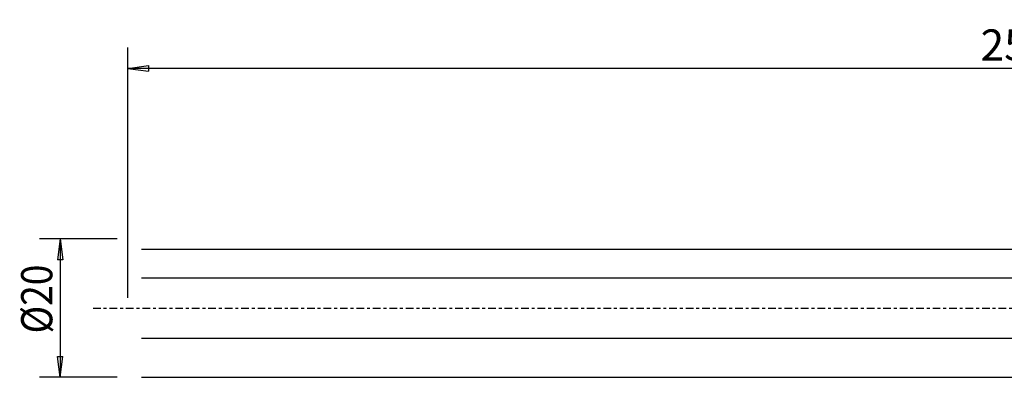
# Model space of a CAD drawing. Units: millimetres. Extents: x -187 to 97, y -23 to 42.
# Drawn here: x -187 to -45, y -10 to 42 of the extents above; entities that cross this region are included whole.
import ezdxf

# ---------------------------------------------------------------- set-up
doc = ezdxf.new("R2010")
doc.units = ezdxf.units.MM
doc.linetypes.add('CENTER', pattern=[47.5, 22, -8.5, 8.5, -8.5])
doc.layers.get('0').update_dxf_attribs({"linetype": 'CONTINUOUS'})
for name, color, linetype in [('SK1', 4, 'CONTINUOUS'), ('SK2', 7, 'CONTINUOUS'), ('SK4', 2, 'CENTER')]:
    doc.layers.add(name, color=color, linetype=linetype)
doc.styles.add('DEFAULT', font='simplex.shx')
doc.dimstyles.get("Standard").update_dxf_attribs({"dimtxt": 0.18, "dimasz": 0.18, "dimexe": 0.18, "dimexo": 0.0625, "dimgap": 0.09, "dimtad": 1, "dimzin": 0, "dimdsep": 52, "dimtxsty": 'Standard', "dimcen": 0.09, "dimadec": 0, "dimazin": 0, "dimtfac": 1, "dimtdec": 4, "dimtofl": 0, "dimtmove": 0, "dimatfit": 3, "dimfxl": 1, "dimtolj": 1, "dimtzin": 0, "dimarcsym": 0})

# ---------------------------------------------------------------- blocks, each defined once
blk = doc.blocks.new('DimnDraft3D3')
at = {"layer": 'SK2'}
for p, q in [((-171.32, 1.5), (-171.32, 37.625)), ((79.93, 16.375), (79.93, 37.625)), ((-171.32, 34.625), (-168.320001, 35.019957)), ((79.93, 34.625), (-171.32, 34.625)), ((-171.32, 34.625), (-168.319999, 34.230043)), ((-168.320001, 35.019957), (-168.319999, 34.230043)), ((79.93, 34.625), (76.929999, 35.019957)), ((76.930001, 34.230043), (76.929999, 35.019957)), ((79.93, 34.625), (76.930001, 34.230043))]:
    blk.add_line(p, q, dxfattribs=at)
at = {"layer": 'SK2', "insert": (-48.288421, 35.75), "char_height": 4.5, "attachment_point": 7, "line_spacing_factor": 1.084337, "style": 'DEFAULT'}
blk.add_mtext('\\W01.000;\\fsimplex.shx,bigfont.shx;251 ', dxfattribs=at)
blk = doc.blocks.new('_CLOSED')
at = {"lineweight": -2}
for p, q in [((-1, 0.166667), (0, 0)), ((-1, 0.166667), (-1, -0.166667)), ((0, 0), (-1, -0.166667)), ((0, 0), (-1, 0))]:
    blk.add_line(p, q, dxfattribs=at)

msp = doc.modelspace()

# ---------------------------------------------------------------- linework, layer by layer
at = {"layer": 'SK1'}
for p, q in [((-169.32, 8.5087), (0, 8.5087)), ((0, 4.3388), (-169.32, 4.3388)), ((-169.32, -4.3388), (0, -4.3388)), ((-169.32, -9.9913), (0, -9.9913))]:
    msp.add_line(p, q, dxfattribs=at)
at = {"layer": 'SK2'}
for p, q in [((-172.82, 9.9913), (-184.07, 9.9913)), ((-181.07, 9.9913), (-181.465, 6.9912)), ((-181.07, 9.9913), (-181.07, -9.9913)), ((-181.07, 9.9913), (-180.675, 6.9913)), ((-180.675, 6.9913), (-181.465, 6.9912)), ((-181.465, -6.9913), (-180.675, -6.9912)), ((-181.07, -9.9913), (-181.465, -6.9913)), ((-181.07, -9.9913), (-180.675, -6.9912)), ((-172.82, -9.9913), (-184.07, -9.9913))]:
    msp.add_line(p, q, dxfattribs=at)
at = {"layer": 'SK4', "ltscale": 0.05}
msp.add_line((-176.32, 0), (84.93, 0), dxfattribs=at)

# ---------------------------------------------------------------- texts
at = {"layer": 'SK2', "insert": (-182.195, -3.6592), "char_height": 4.5, "attachment_point": 7, "rotation": 90, "line_spacing_factor": 1.084337, "style": 'DEFAULT'}
msp.add_mtext('\\W00.875;\\fsimplex.shx,bigfont.shx;%%c20 ', dxfattribs=at)

# ---------------------------------------------------------------- dimensions: what is measured, and where the dimension line sits
at = {"layer": 'SK2', "lineweight": -3}
dim = msp.add_linear_dim(base=(-171.32, 34.625), p1=(79.93, 16.375), p2=(-171.32, 1.5), dimstyle='Standard', override={"dimtxt": 4.5, "dimasz": 3, "dimexe": 3, "dimexo": 1.5, "dimgap": 2.25, "dimtad": 1, "dimtih": 0, "dimdec": 3, "dimzin": 8, "dimpost": '<>', "dimtxsty": 'DEFAULT', "dimblk1": 'CLOSED', "dimblk2": 'CLOSED', "dimsah": 1, "dimclrd": 2, "dimclre": 2, "dimclrt": 7, "dimtdec": 3, "dimtofl": 1, "dimtmove": 0}, dxfattribs=at)
dim.commit()
dim.dimension.update_dxf_attribs({"geometry": 'DimnDraft3D3', "text_midpoint": (-49.4134, 34.625)})

doc.saveas('drawing.dxf')
